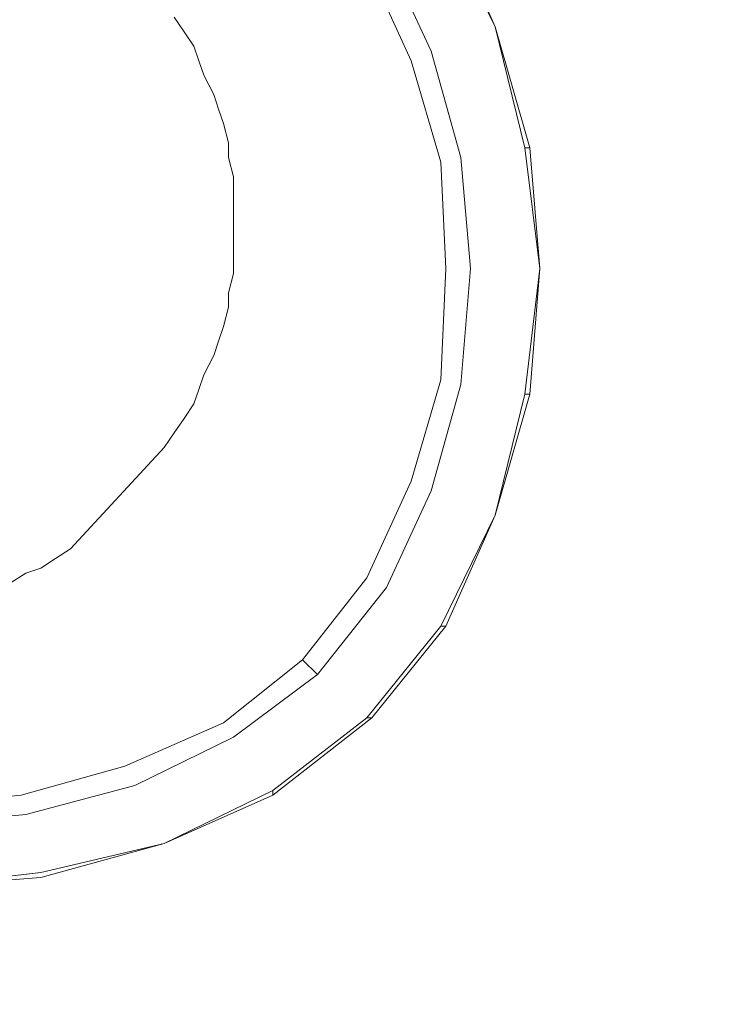
# Model space of a CAD drawing. Extents: x -750 to 750, y -914 to -124.
# Drawn here: x -352 to -315, y -537 to -486 of the extents above; entities that cross this region are included whole.
import ezdxf

# ---------------------------------------------------------------- set-up
doc = ezdxf.new("R2010")
doc.units = 0
doc.header["$LTSCALE"] = 500
doc.header["$MEASUREMENT"] = 0
doc.layers.add('INSPIRO_CERAMIKA', color=7, linetype='Continuous')
doc.layers.add('INSPIRO_CHROM', color=7, linetype='Continuous')

msp = doc.modelspace()

# ---------------------------------------------------------------- linework, layer by layer
at = {"layer": 'INSPIRO_CERAMIKA', "lineweight": 0}
for points, invisible_edges in [([(-732.221, -175.322, -574.788), (732.221, -143.772, -574.788), (-732.221, -758.63, -574.788), (-732.221, -175.322, -574.788)], 15), ([(-732.221, -758.63, -574.788), (732.221, -143.772, -574.788), (-732.221, -790.429, -574.788), (-732.221, -758.63, -574.788)], 15), ([(-732.221, -790.429, -574.788), (732.221, -143.772, -574.788), (-731.967, -801.36, -574.788), (-732.221, -790.429, -574.788)], 15), ([(-731.967, -801.36, -574.788), (732.221, -143.772, -574.788), (-731.714, -801.857, -574.788), (-731.967, -801.36, -574.788)], 15), ([(-731.714, -801.857, -574.788), (732.221, -143.772, -574.788), (-731.206, -802.354, -574.788), (-731.714, -801.857, -574.788)], 15), ([(-731.206, -802.354, -574.788), (732.221, -143.772, -574.788), (-729.428, -802.354, -574.788), (-731.206, -802.354, -574.788)], 15), ([(-729.428, -802.354, -574.788), (732.221, -143.772, -574.788), (-724.856, -802.602, -574.788), (-729.428, -802.354, -574.788)], 15), ([(-724.856, -802.602, -574.788), (732.221, -143.772, -574.788), (-716.729, -802.602, -574.788), (-724.856, -802.602, -574.788)], 15), ([(-716.729, -802.602, -574.788), (732.221, -143.772, -574.788), (-688.029, -802.851, -574.788), (-716.729, -802.602, -574.788)], 15), ([(-688.029, -802.851, -574.788), (732.221, -143.772, -574.788), (-659.076, -803.099, -574.788), (-688.029, -802.851, -574.788)], 15), ([(-659.076, -803.099, -574.788), (732.221, -143.772, -574.788), (-650.694, -803.347, -574.788), (-659.076, -803.099, -574.788)], 15), ([(-650.694, -803.347, -574.788), (732.221, -143.772, -574.788), (-645.615, -803.844, -574.788), (-650.694, -803.347, -574.788)], 15), ([(-645.615, -803.844, -574.788), (732.221, -143.772, -574.788), (-642.313, -804.838, -574.788), (-645.615, -803.844, -574.788)], 15), ([(-642.313, -804.838, -574.788), (732.221, -143.772, -574.788), (-639.519, -806.577, -574.788), (-642.313, -804.838, -574.788)], 15), ([(-639.519, -806.577, -574.788), (732.221, -143.772, -574.788), (-635.201, -809.558, -574.788), (-639.519, -806.577, -574.788)], 15), ([(-635.201, -809.558, -574.788), (732.221, -143.772, -574.788), (-629.36, -813.533, -574.788), (-635.201, -809.558, -574.788)], 15), ([(-629.36, -813.533, -574.788), (732.221, -143.772, -574.788), (-621.741, -818.75, -574.788), (-629.36, -813.533, -574.788)], 15), ([(-621.741, -818.75, -574.788), (732.221, -143.772, -574.788), (-611.835, -825.209, -574.788), (-621.741, -818.75, -574.788)], 15), ([(-611.835, -825.209, -574.788), (732.221, -143.772, -574.788), (-599.39, -832.91, -574.788), (-611.835, -825.209, -574.788)], 15), ([(-599.39, -832.91, -574.788), (732.221, -143.772, -574.788), (-585.168, -841.357, -574.788), (-599.39, -832.91, -574.788)], 15), ([(-585.168, -841.357, -574.788), (732.221, -143.772, -574.788), (-569.421, -850.052, -574.788), (-585.168, -841.357, -574.788)], 15), ([(-569.421, -850.052, -574.788), (732.221, -143.772, -574.788), (-552.404, -858.498, -574.788), (-569.421, -850.052, -574.788)], 15), ([(-552.404, -858.498, -574.788), (732.221, -143.772, -574.788), (-535.134, -865.951, -574.788), (-552.404, -858.498, -574.788)], 15), ([(-535.134, -865.951, -574.788), (732.221, -143.772, -574.788), (-517.101, -872.907, -574.788), (-535.134, -865.951, -574.788)], 15), ([(-517.101, -872.907, -574.788), (732.221, -143.772, -574.788), (-498.815, -879.118, -574.788), (-517.101, -872.907, -574.788)], 15), ([(-498.815, -879.118, -574.788), (732.221, -143.772, -574.788), (-479.766, -884.583, -574.788), (-498.815, -879.118, -574.788)], 15), ([(-479.766, -884.583, -574.788), (732.221, -143.772, -574.788), (-460.718, -889.552, -574.788), (-479.766, -884.583, -574.788)], 15), ([(-460.718, -889.552, -574.788), (732.221, -143.772, -574.788), (-440.908, -893.775, -574.788), (-460.718, -889.552, -574.788)], 15), ([(-440.908, -893.775, -574.788), (732.221, -143.772, -574.788), (-421.097, -897.502, -574.788), (-440.908, -893.775, -574.788)], 15), ([(-421.097, -897.502, -574.788), (732.221, -143.772, -574.788), (-401.033, -900.483, -574.788), (-421.097, -897.502, -574.788)], 15), ([(-401.033, -900.483, -574.788), (732.221, -143.772, -574.788), (-380.715, -902.719, -574.788), (-401.033, -900.483, -574.788)], 15), ([(-380.715, -902.719, -574.788), (732.221, -143.772, -574.788), (-360.396, -904.458, -574.788), (-380.715, -902.719, -574.788)], 15), ([(-360.396, -904.458, -574.788), (732.221, -143.772, -574.788), (-339.824, -905.451, -574.788), (-360.396, -904.458, -574.788)], 15), ([(-339.824, -905.451, -574.788), (732.221, -143.772, -574.788), (-318.998, -905.7, -574.788), (-339.824, -905.451, -574.788)], 15), ([(-318.998, -905.7, -574.788), (732.221, -143.772, -574.788), (-298.425, -905.451, -574.788), (-318.998, -905.7, -574.788)], 15), ([(-296.647, -487.099, -440.537), (-297.155, -484.863, -440.537), (-329.157, -485.112, -440.537), (-328.649, -486.354, -440.537)], 15), ([(-343.126, -486.851, -440.537), (-341.094, -485.857, -440.537), (-341.602, -485.112, -440.537), (-343.634, -486.105, -440.537)], 7), ([(-341.094, -485.857, -440.537), (-340.84, -486.602, -440.537), (-328.649, -486.354, -440.537), (-329.157, -485.112, -440.537)], 15), ([(-340.84, -486.602, -440.537), (-341.094, -485.857, -440.537), (-343.126, -486.851, -440.537), (-342.618, -487.596, -440.537)], 11), ([(-340.84, -486.602, -440.537), (-340.332, -487.596, -440.537), (-328.395, -487.596, -440.537), (-328.649, -486.354, -440.537)], 15), ([(-296.647, -487.099, -440.537), (-328.649, -486.354, -440.537), (-328.395, -487.596, -440.537), (-296.139, -489.087, -440.537)], 15), ([(-340.332, -487.596, -440.537), (-340.84, -486.602, -440.537), (-342.618, -487.596, -440.537), (-342.364, -488.341, -440.537)], 11), ([(-342.11, -489.087, -440.537), (-339.824, -488.341, -440.537), (-340.332, -487.596, -440.537), (-342.364, -488.341, -440.537)], 7), ([(-339.824, -488.341, -440.537), (-327.887, -488.59, -440.537), (-328.395, -487.596, -440.537), (-340.332, -487.596, -440.537)], 15), ([(-296.139, -489.087, -440.537), (-328.395, -487.596, -440.537), (-327.887, -488.59, -440.537), (-295.886, -491.074, -440.537)], 15), ([(-341.602, -490.08, -440.537), (-339.57, -489.335, -440.537), (-339.824, -488.341, -440.537), (-342.11, -489.087, -440.537)], 7), ([(-339.57, -489.335, -440.537), (-327.633, -489.832, -440.537), (-327.887, -488.59, -440.537), (-339.824, -488.341, -440.537)], 15), ([(-295.886, -491.074, -440.537), (-327.887, -488.59, -440.537), (-327.633, -489.832, -440.537), (-295.632, -492.813, -440.537)], 15), ([(-339.316, -490.329, -440.537), (-339.57, -489.335, -440.537), (-341.602, -490.08, -440.537), (-341.348, -490.826, -440.537)], 11), ([(-327.125, -491.074, -440.537), (-327.633, -489.832, -440.537), (-339.57, -489.335, -440.537), (-339.316, -490.329, -440.537)], 15), ([(-295.378, -494.552, -440.537), (-295.632, -492.813, -440.537), (-327.633, -489.832, -440.537), (-327.125, -491.074, -440.537)], 15), ([(-339.062, -491.074, -440.537), (-339.316, -490.329, -440.537), (-341.348, -490.826, -440.537), (-341.094, -491.571, -440.537)], 11), ([(-326.871, -492.068, -440.537), (-327.125, -491.074, -440.537), (-339.316, -490.329, -440.537), (-339.062, -491.074, -440.537)], 15), ([(-340.84, -492.565, -440.537), (-338.808, -492.068, -440.537), (-339.062, -491.074, -440.537), (-341.094, -491.571, -440.537)], 7), ([(-338.808, -492.068, -440.537), (-326.871, -493.31, -440.537), (-326.871, -492.068, -440.537), (-339.062, -491.074, -440.537)], 15), ([(-295.378, -494.552, -440.537), (-327.125, -491.074, -440.537), (-326.871, -492.068, -440.537), (-295.124, -496.043, -440.537)], 15), ([(-340.84, -493.31, -440.537), (-338.554, -493.061, -440.537), (-338.808, -492.068, -440.537), (-340.84, -492.565, -440.537)], 7), ([(-338.554, -493.061, -440.537), (-326.617, -494.304, -440.537), (-326.871, -493.31, -440.537), (-338.808, -492.068, -440.537)], 15), ([(-326.871, -492.068, -440.537), (-326.871, -493.31, -440.537), (-294.87, -497.533, -440.537), (-295.124, -496.043, -440.537)], 15), ([(-338.554, -494.055, -440.537), (-338.554, -493.061, -440.537), (-340.84, -493.31, -440.537), (-340.586, -494.304, -440.537)], 11), ([(-326.363, -495.297, -440.537), (-326.617, -494.304, -440.537), (-338.554, -493.061, -440.537), (-338.554, -494.055, -440.537)], 15), ([(-326.871, -493.31, -440.537), (-326.617, -494.304, -440.537), (-294.87, -498.775, -440.537), (-294.87, -497.533, -440.537)], 15), ([(-338.3, -494.8, -440.537), (-338.554, -494.055, -440.537), (-340.586, -494.304, -440.537), (-340.586, -495.049, -440.537)], 11), ([(-326.363, -496.539, -440.537), (-326.363, -495.297, -440.537), (-338.554, -494.055, -440.537), (-338.3, -494.8, -440.537)], 15), ([(-294.87, -498.775, -440.537), (-326.617, -494.304, -440.537), (-326.363, -495.297, -440.537), (-294.616, -500.266, -440.537)], 15), ([(-340.586, -496.043, -440.537), (-338.3, -495.794, -440.537), (-338.3, -494.8, -440.537), (-340.586, -495.049, -440.537)], 7), ([(-338.3, -495.794, -440.537), (-326.363, -497.533, -440.537), (-326.363, -496.539, -440.537), (-338.3, -494.8, -440.537)], 15), ([(-294.616, -500.266, -440.537), (-326.363, -495.297, -440.537), (-326.363, -496.539, -440.537), (-294.616, -501.756, -440.537)], 15), ([(-340.586, -496.788, -440.537), (-338.3, -496.788, -440.537), (-338.3, -495.794, -440.537), (-340.586, -496.043, -440.537)], 7), ([(-338.3, -496.788, -440.537), (-326.363, -498.775, -440.537), (-326.363, -497.533, -440.537), (-338.3, -495.794, -440.537)], 15), ([(-326.363, -496.539, -440.537), (-326.363, -497.533, -440.537), (-294.616, -502.998, -440.537), (-294.616, -501.756, -440.537)], 15), ([(-338.3, -497.782, -440.537), (-338.3, -496.788, -440.537), (-340.586, -496.788, -440.537), (-340.586, -497.782, -440.537)], 11), ([(-338.3, -496.788, -440.537), (-338.3, -497.782, -440.537), (-326.363, -499.769, -440.537), (-326.363, -498.775, -440.537)], 15), ([(-326.363, -497.533, -440.537), (-326.363, -498.775, -440.537), (-294.87, -504.241, -440.537), (-294.616, -502.998, -440.537)], 15), ([(-338.3, -498.775, -440.537), (-338.3, -497.782, -440.537), (-340.586, -497.782, -440.537), (-340.586, -498.527, -440.537)], 11), ([(-338.3, -497.782, -440.537), (-338.3, -498.775, -440.537), (-326.363, -500.763, -440.537), (-326.363, -499.769, -440.537)], 15), ([(-340.586, -499.272, -440.537), (-338.554, -499.521, -440.537), (-338.3, -498.775, -440.537), (-340.586, -498.527, -440.537)], 7), ([(-338.554, -499.521, -440.537), (-326.617, -502.005, -440.537), (-326.363, -500.763, -440.537), (-338.3, -498.775, -440.537)], 15), ([(-294.87, -504.241, -440.537), (-326.363, -498.775, -440.537), (-326.363, -499.769, -440.537), (-294.87, -505.731, -440.537)], 15), ([(-340.84, -500.266, -440.537), (-338.554, -500.514, -440.537), (-338.554, -499.521, -440.537), (-340.586, -499.272, -440.537)], 7), ([(-326.617, -502.005, -440.537), (-338.554, -499.521, -440.537), (-338.554, -500.514, -440.537), (-326.871, -502.998, -440.537)], 15), ([(-294.87, -505.731, -440.537), (-326.363, -499.769, -440.537), (-326.363, -500.763, -440.537), (-295.124, -506.973, -440.537)], 15), ([(-338.808, -501.508, -440.537), (-338.554, -500.514, -440.537), (-340.84, -500.266, -440.537), (-340.84, -501.011, -440.537)], 11), ([(-327.125, -503.992, -440.537), (-326.871, -502.998, -440.537), (-338.554, -500.514, -440.537), (-338.808, -501.508, -440.537)], 15), ([(-339.062, -502.502, -440.537), (-338.808, -501.508, -440.537), (-340.84, -501.011, -440.537), (-341.094, -502.005, -440.537)], 11), ([(-326.363, -500.763, -440.537), (-326.617, -502.005, -440.537), (-295.378, -508.215, -440.537), (-295.124, -506.973, -440.537)], 15), ([(-327.379, -504.986, -440.537), (-327.125, -503.992, -440.537), (-338.808, -501.508, -440.537), (-339.062, -502.502, -440.537)], 15), ([(-341.348, -502.75, -440.537), (-339.316, -503.247, -440.537), (-339.062, -502.502, -440.537), (-341.094, -502.005, -440.537)], 7), ([(-326.617, -502.005, -440.537), (-326.871, -502.998, -440.537), (-295.886, -509.458, -440.537), (-295.378, -508.215, -440.537)], 15), ([(-339.316, -503.247, -440.537), (-327.633, -505.98, -440.537), (-327.379, -504.986, -440.537), (-339.062, -502.502, -440.537)], 15), ([(-341.602, -503.495, -440.537), (-339.57, -504.241, -440.537), (-339.316, -503.247, -440.537), (-341.348, -502.75, -440.537)], 7), ([(-295.886, -509.458, -440.537), (-326.871, -502.998, -440.537), (-327.125, -503.992, -440.537), (-296.139, -510.7, -440.537)], 15), ([(-339.824, -505.234, -440.537), (-339.57, -504.241, -440.537), (-341.602, -503.495, -440.537), (-342.11, -504.489, -440.537)], 11), ([(-339.57, -504.241, -440.537), (-328.141, -506.973, -440.537), (-327.633, -505.98, -440.537), (-339.316, -503.247, -440.537)], 15), ([(-296.139, -510.7, -440.537), (-327.125, -503.992, -440.537), (-327.379, -504.986, -440.537), (-296.647, -511.693, -440.537)], 15), ([(-340.332, -505.98, -440.537), (-339.824, -505.234, -440.537), (-342.11, -504.489, -440.537), (-342.364, -505.234, -440.537)], 11), ([(-328.649, -507.967, -440.537), (-328.141, -506.973, -440.537), (-339.57, -504.241, -440.537), (-339.824, -505.234, -440.537)], 15), ([(-327.379, -504.986, -440.537), (-327.633, -505.98, -440.537), (-297.155, -512.936, -440.537), (-296.647, -511.693, -440.537)], 15), ([(-342.618, -505.98, -440.537), (-340.84, -506.973, -440.537), (-340.332, -505.98, -440.537), (-342.364, -505.234, -440.537)], 7), ([(-329.157, -508.961, -440.537), (-328.649, -507.967, -440.537), (-339.824, -505.234, -440.537), (-340.332, -505.98, -440.537)], 15), ([(-343.126, -506.725, -440.537), (-341.094, -507.719, -440.537), (-340.84, -506.973, -440.537), (-342.618, -505.98, -440.537)], 7), ([(-329.157, -508.961, -440.537), (-340.332, -505.98, -440.537), (-340.84, -506.973, -440.537), (-329.665, -509.954, -440.537)], 15), ([(-327.633, -505.98, -440.537), (-328.141, -506.973, -440.537), (-297.663, -513.929, -440.537), (-297.155, -512.936, -440.537)], 15), ([(-341.602, -508.464, -440.537), (-341.094, -507.719, -440.537), (-343.126, -506.725, -440.537), (-343.634, -507.47, -440.537)], 11), ([(-329.665, -509.954, -440.537), (-340.84, -506.973, -440.537), (-341.094, -507.719, -440.537), (-330.173, -510.948, -440.537)], 15), ([(-297.663, -513.929, -440.537), (-328.141, -506.973, -440.537), (-328.649, -507.967, -440.537), (-298.425, -515.171, -440.537)], 15), ([(-342.364, -509.458, -440.537), (-341.602, -508.464, -440.537), (-343.634, -507.47, -440.537), (-344.142, -508.215, -440.537)], 11), ([(-331.189, -511.693, -440.537), (-330.173, -510.948, -440.537), (-341.094, -507.719, -440.537), (-341.602, -508.464, -440.537)], 15), ([(-298.425, -515.171, -440.537), (-328.649, -507.967, -440.537), (-329.157, -508.961, -440.537), (-299.187, -516.165, -440.537)], 15), ([(-344.142, -508.215, -440.537), (-348.967, -513.432, -440.537), (-347.697, -514.923, -440.537), (-342.364, -509.458, -440.537)], 14), ([(-342.364, -509.458, -440.537), (-332.204, -512.687, -440.537), (-331.189, -511.693, -440.537), (-341.602, -508.464, -440.537)], 15), ([(-329.157, -508.961, -440.537), (-329.665, -509.954, -440.537), (-300.203, -517.159, -440.537), (-299.187, -516.165, -440.537)], 15), ([(-342.364, -518.649, -440.537), (-332.204, -512.687, -440.537), (-342.364, -509.458, -440.537), (-347.697, -514.923, -440.537)], 15), ([(-329.665, -509.954, -440.537), (-330.173, -510.948, -440.537), (-301.219, -518.153, -440.537), (-300.203, -517.159, -440.537)], 15), ([(-301.219, -518.153, -440.537), (-330.173, -510.948, -440.537), (-331.189, -511.693, -440.537), (-302.997, -519.146, -440.537)], 15), ([(-302.997, -519.146, -440.537), (-331.189, -511.693, -440.537), (-332.204, -512.687, -440.537), (-305.791, -519.892, -440.537)], 15), ([(-332.204, -512.687, -440.537), (-342.364, -518.649, -440.537), (-328.903, -526.102, -440.537), (-305.791, -519.892, -440.537)], 15), ([(-349.729, -513.929, -440.537), (-348.459, -515.42, -440.537), (-347.697, -514.923, -440.537), (-348.967, -513.432, -440.537)], 7), ([(-350.491, -514.426, -440.537), (-349.221, -516.165, -440.537), (-348.459, -515.42, -440.537), (-349.729, -513.929, -440.537)], 7), ([(-350.999, -516.91, -440.537), (-350.237, -516.662, -440.537), (-351.253, -514.675, -440.537), (-352.015, -515.171, -440.537)], 11), ([(-350.237, -516.662, -440.537), (-349.221, -516.165, -440.537), (-350.491, -514.426, -440.537), (-351.253, -514.675, -440.537)], 11), ([(-353.031, -515.668, -440.537), (-352.015, -517.407, -440.537), (-350.999, -516.91, -440.537), (-352.015, -515.171, -440.537)], 7), ([(-348.459, -515.42, -440.537), (-343.38, -519.146, -440.537), (-342.364, -518.649, -440.537), (-347.697, -514.923, -440.537)], 15), ([(-348.459, -515.42, -440.537), (-349.221, -516.165, -440.537), (-344.65, -519.643, -440.537), (-343.38, -519.146, -440.537)], 15), ([(-345.665, -520.388, -440.537), (-344.65, -519.643, -440.537), (-349.221, -516.165, -440.537), (-350.237, -516.662, -440.537)], 15), ([(-346.935, -520.885, -440.537), (-345.665, -520.388, -440.537), (-350.237, -516.662, -440.537), (-350.999, -516.91, -440.537)], 15), ([(-352.015, -517.407, -440.537), (-347.951, -521.382, -440.537), (-346.935, -520.885, -440.537), (-350.999, -516.91, -440.537)], 15), ([(-347.951, -521.382, -440.537), (-352.015, -517.407, -440.537), (-352.777, -517.904, -440.537), (-348.967, -521.879, -440.537)], 15), ([(-351.253, -522.624, -440.537), (-350.237, -522.376, -440.537), (-353.793, -518.153, -440.537), (-354.809, -518.649, -440.537)], 15), ([(-350.237, -522.376, -440.537), (-348.967, -521.879, -440.537), (-352.777, -517.904, -440.537), (-353.793, -518.153, -440.537)], 15), ([(-355.825, -518.898, -440.537), (-352.523, -523.121, -440.537), (-351.253, -522.624, -440.537), (-354.809, -518.649, -440.537)], 15), ([(-342.364, -518.649, -440.537), (-343.38, -519.146, -440.537), (-330.681, -526.599, -440.537), (-328.903, -526.102, -440.537)], 15), ([(-343.38, -519.146, -440.537), (-344.65, -519.643, -440.537), (-332.458, -527.344, -440.537), (-330.681, -526.599, -440.537)], 15), ([(-332.458, -527.344, -440.537), (-344.65, -519.643, -440.537), (-345.665, -520.388, -440.537), (-334.49, -527.841, -440.537)], 15), ([(-305.791, -519.892, -440.537), (-328.903, -526.102, -440.537), (-303.759, -539.517, -440.537), (-254.487, -533.555, -440.537)], 15), ([(-346.935, -520.885, -440.537), (-336.268, -528.587, -440.537), (-334.49, -527.841, -440.537), (-345.665, -520.388, -440.537)], 15), ([(-346.935, -520.885, -440.537), (-347.951, -521.382, -440.537), (-337.792, -529.332, -440.537), (-336.268, -528.587, -440.537)], 15), ([(-347.951, -521.382, -440.537), (-348.967, -521.879, -440.537), (-339.316, -530.077, -440.537), (-337.792, -529.332, -440.537)], 15), ([(-340.84, -530.822, -440.537), (-339.316, -530.077, -440.537), (-348.967, -521.879, -440.537), (-350.237, -522.376, -440.537)], 15), ([(-342.364, -531.319, -440.537), (-351.253, -522.624, -440.537), (-352.523, -523.121, -440.537), (-343.888, -532.065, -440.537)], 15), ([(-350.237, -522.376, -440.537), (-351.253, -522.624, -440.537), (-342.364, -531.319, -440.537), (-340.84, -530.822, -440.537)], 15), ([(-345.411, -532.561, -440.537), (-353.539, -523.37, -440.537), (-354.809, -523.866, -440.537), (-346.935, -533.058, -440.537)], 15), ([(-352.523, -523.121, -440.537), (-353.539, -523.37, -440.537), (-345.411, -532.561, -440.537), (-343.888, -532.065, -440.537)], 15), ([(-357.094, -524.363, -440.537), (-349.983, -534.052, -440.537), (-346.935, -533.058, -440.537), (-354.809, -523.866, -440.537)], 15), ([(-357.094, -524.363, -440.537), (-358.364, -524.363, -440.537), (-351.761, -534.3, -440.537), (-349.983, -534.052, -440.537)], 15), ([(-328.903, -526.102, -440.537), (-330.681, -526.599, -440.537), (-306.553, -540.014, -440.537), (-303.759, -539.517, -440.537)], 15), ([(-330.681, -526.599, -440.537), (-332.458, -527.344, -440.537), (-309.854, -540.76, -440.537), (-306.553, -540.014, -440.537)], 15), ([(-309.854, -540.76, -440.537), (-332.458, -527.344, -440.537), (-334.49, -527.841, -440.537), (-312.902, -541.256, -440.537)], 15), ([(-312.902, -541.256, -440.537), (-334.49, -527.841, -440.537), (-336.268, -528.587, -440.537), (-315.95, -542.25, -440.537)], 15), ([(-336.268, -528.587, -440.537), (-337.792, -529.332, -440.537), (-318.49, -543.244, -440.537), (-315.95, -542.25, -440.537)], 15), ([(-337.792, -529.332, -440.537), (-339.316, -530.077, -440.537), (-320.775, -544.486, -440.537), (-318.49, -543.244, -440.537)], 15), ([(-322.807, -545.48, -440.537), (-320.775, -544.486, -440.537), (-339.316, -530.077, -440.537), (-340.84, -530.822, -440.537)], 15), ([(-340.84, -530.822, -440.537), (-342.364, -531.319, -440.537), (-325.093, -546.722, -440.537), (-322.807, -545.48, -440.537)], 15), ([(-342.364, -531.319, -440.537), (-343.888, -532.065, -440.537), (-327.125, -547.964, -440.537), (-325.093, -546.722, -440.537)], 15), ([(-327.125, -547.964, -440.537), (-343.888, -532.065, -440.537), (-345.411, -532.561, -440.537), (-329.411, -548.958, -440.537)], 15), ([(-331.697, -549.951, -440.537), (-329.411, -548.958, -440.537), (-345.411, -532.561, -440.537), (-346.935, -533.058, -440.537)], 15), ([(-346.935, -533.058, -440.537), (-349.983, -534.052, -440.537), (-336.268, -551.442, -440.537), (-331.697, -549.951, -440.537)], 15), ([(-351.761, -534.3, -440.537), (-355.063, -534.797, -440.537), (-343.634, -553.181, -440.537), (-338.808, -552.187, -440.537)], 15), ([(-349.983, -534.052, -440.537), (-351.761, -534.3, -440.537), (-338.808, -552.187, -440.537), (-336.268, -551.442, -440.537)], 15), ([(-355.063, -534.797, -440.537), (-356.84, -535.046, -440.537), (-346.173, -553.678, -440.537), (-343.634, -553.181, -440.537)], 15), ([(-361.92, -535.046, -440.537), (-353.793, -554.175, -440.537), (-351.253, -554.175, -440.537), (-360.142, -535.046, -440.537)], 15), ([(-346.173, -553.678, -440.537), (-356.84, -535.046, -440.537), (-360.142, -535.046, -440.537), (-351.253, -554.175, -440.537)], 15)]:
    msp.add_3dface(points, dxfattribs=dict(at, invisible_edges=invisible_edges))
at = {"layer": 'INSPIRO_CHROM', "lineweight": 0}
for points, invisible_edges in [([(-332.712, -482.876, -439.006), (-329.919, -480.888, -438.751), (-327.125, -486.602, -438.751), (-330.427, -487.844, -439.006)], 5), ([(-330.935, -481.634, -436.709), (-328.141, -487.099, -436.709), (-327.125, -486.602, -437.475), (-329.919, -480.888, -437.475)], 11), ([(-329.919, -480.888, -437.475), (-327.125, -486.602, -437.475), (-326.871, -486.602, -437.73), (-329.665, -480.888, -437.73)], 7), ([(-326.871, -486.602, -438.24), (-327.125, -486.602, -438.751), (-329.665, -480.888, -438.751), (-329.665, -480.888, -438.24)], 13), ([(-329.665, -480.888, -437.73), (-326.871, -486.602, -437.73), (-326.871, -486.602, -438.24), (-329.665, -480.888, -438.24)], 15), ([(-331.951, -482.379, -436.198), (-329.411, -487.596, -436.198), (-328.141, -487.099, -436.709), (-330.935, -481.634, -436.709)], 15), ([(-357.094, -482.379, -435.178), (-357.094, -487.596, -434.922), (-351.253, -487.844, -434.922), (-351.507, -482.627, -435.178)], 15), ([(-333.728, -488.59, -435.688), (-329.411, -487.596, -436.198), (-331.951, -482.379, -436.198), (-335.506, -484.118, -435.688)], 15), ([(-351.507, -482.627, -435.178), (-351.253, -487.844, -434.922), (-345.919, -488.093, -434.922), (-346.427, -483.373, -435.178)], 15), ([(-333.728, -483.373, -440.793), (-332.712, -482.876, -439.006), (-330.427, -487.844, -439.006), (-331.443, -488.341, -440.793)], 7), ([(-341.856, -484.118, -435.178), (-346.427, -483.373, -435.178), (-345.919, -488.093, -434.922), (-341.094, -488.59, -435.178)], 15), ([(-341.856, -484.118, -435.178), (-341.094, -488.59, -435.178), (-336.776, -488.838, -435.433), (-338.3, -484.615, -435.433)], 15), ([(-336.776, -488.838, -435.433), (-333.728, -488.59, -435.688), (-335.506, -484.118, -435.688), (-338.3, -484.615, -435.433)], 15), ([(-327.125, -486.602, -438.751), (-325.601, -492.813, -438.751), (-328.903, -493.31, -439.006), (-330.427, -487.844, -439.006)], 14), ([(-328.141, -487.099, -436.709), (-326.617, -493.061, -436.709), (-325.601, -492.813, -437.475), (-327.125, -486.602, -437.475)], 11), ([(-325.347, -492.565, -438.24), (-325.347, -492.813, -438.751), (-327.125, -486.602, -438.751), (-326.871, -486.602, -438.24)], 13), ([(-326.871, -486.602, -437.73), (-327.125, -486.602, -437.475), (-325.601, -492.813, -437.475), (-325.347, -492.565, -437.73)], 15), ([(-326.871, -486.602, -437.73), (-325.347, -492.565, -437.73), (-325.347, -492.565, -438.24), (-326.871, -486.602, -438.24)], 15), ([(-327.887, -493.31, -436.198), (-326.617, -493.061, -436.709), (-328.141, -487.099, -436.709), (-329.411, -487.596, -436.198)], 15), ([(-351.253, -487.844, -434.922), (-357.094, -487.596, -434.922), (-357.094, -493.31, -434.922), (-350.999, -493.31, -434.922)], 15), ([(-345.919, -488.093, -434.922), (-351.253, -487.844, -434.922), (-350.999, -493.31, -434.922), (-345.411, -493.558, -434.922)], 15), ([(-332.458, -493.807, -435.688), (-327.887, -493.31, -436.198), (-329.411, -487.596, -436.198), (-333.728, -488.59, -435.688)], 15), ([(-330.427, -487.844, -439.006), (-328.903, -493.31, -439.006), (-329.919, -493.558, -440.793), (-331.443, -488.341, -440.793)], 10), ([(-345.919, -488.093, -434.922), (-345.411, -493.558, -434.922), (-340.332, -493.807, -435.178), (-341.094, -488.59, -435.178)], 15), ([(-341.094, -488.59, -435.178), (-340.332, -493.807, -435.178), (-336.014, -493.807, -435.178), (-336.776, -488.838, -435.433)], 15), ([(-336.776, -488.838, -435.433), (-336.014, -493.807, -435.178), (-332.458, -493.807, -435.688), (-333.728, -488.59, -435.688)], 15), ([(-328.903, -493.31, -439.006), (-325.601, -492.813, -438.751), (-325.093, -499.024, -438.751), (-328.395, -499.024, -439.006)], 7), ([(-325.601, -492.813, -437.475), (-326.617, -493.061, -436.709), (-326.109, -499.024, -436.709), (-324.839, -499.024, -437.475)], 7), ([(-325.347, -492.565, -437.73), (-325.601, -492.813, -437.475), (-324.839, -499.024, -437.475), (-325.347, -492.565, -437.73)], 15), ([(-325.347, -492.813, -438.751), (-324.839, -499.024, -438.751), (-325.093, -499.024, -438.751), (-325.601, -492.813, -438.751)], 7), ([(-324.839, -499.024, -437.73), (-325.347, -492.565, -437.73), (-324.839, -499.024, -437.475), (-324.839, -499.024, -437.73)], 15), ([(-325.347, -492.565, -437.73), (-324.839, -499.024, -437.73), (-324.839, -499.024, -438.24), (-325.347, -492.565, -438.24)], 15), ([(-324.839, -499.024, -438.24), (-324.839, -499.024, -438.751), (-325.347, -492.813, -438.751), (-325.347, -492.565, -438.24)], 13), ([(-357.094, -493.31, -434.922), (-357.094, -499.024, -434.667), (-350.999, -499.024, -434.922), (-350.999, -493.31, -434.922)], 15), ([(-350.999, -493.31, -434.922), (-350.999, -499.024, -434.922), (-345.157, -499.024, -434.922), (-345.411, -493.558, -434.922)], 15), ([(-332.458, -493.807, -435.688), (-331.951, -499.024, -435.688), (-327.379, -499.024, -436.198), (-327.887, -493.31, -436.198)], 15), ([(-329.919, -493.558, -440.793), (-328.903, -493.31, -439.006), (-328.395, -499.024, -439.006), (-329.665, -499.024, -440.793)], 7), ([(-327.379, -499.024, -436.198), (-326.109, -499.024, -436.709), (-326.617, -493.061, -436.709), (-327.887, -493.31, -436.198)], 15), ([(-345.411, -493.558, -434.922), (-345.157, -499.024, -434.922), (-340.078, -499.024, -435.178), (-340.332, -493.807, -435.178)], 15), ([(-336.014, -493.807, -435.178), (-340.332, -493.807, -435.178), (-340.078, -499.024, -435.178), (-335.506, -499.024, -435.178)], 15), ([(-336.014, -493.807, -435.178), (-335.506, -499.024, -435.178), (-331.951, -499.024, -435.688), (-332.458, -493.807, -435.688)], 15), ([(-350.999, -499.024, -434.922), (-357.094, -499.024, -434.667), (-357.094, -504.986, -434.922), (-350.999, -504.986, -434.922)], 15), ([(-345.157, -499.024, -434.922), (-350.999, -499.024, -434.922), (-350.999, -504.986, -434.922), (-345.411, -504.737, -434.922)], 15), ([(-340.078, -499.024, -435.178), (-345.157, -499.024, -434.922), (-345.411, -504.737, -434.922), (-340.332, -504.489, -435.178)], 15), ([(-335.506, -499.024, -435.178), (-340.078, -499.024, -435.178), (-340.332, -504.489, -435.178), (-336.014, -504.489, -435.178)], 15), ([(-332.458, -504.489, -435.688), (-331.951, -499.024, -435.688), (-335.506, -499.024, -435.178), (-336.014, -504.489, -435.178)], 15), ([(-332.458, -504.489, -435.688), (-327.887, -504.986, -436.198), (-327.379, -499.024, -436.198), (-331.951, -499.024, -435.688)], 15), ([(-329.919, -504.737, -440.793), (-329.665, -499.024, -440.793), (-328.395, -499.024, -439.006), (-328.903, -504.986, -439.006)], 10), ([(-328.903, -504.986, -439.006), (-328.395, -499.024, -439.006), (-325.093, -499.024, -438.751), (-325.601, -505.483, -438.751)], 15), ([(-326.617, -505.234, -436.709), (-326.109, -499.024, -436.709), (-327.379, -499.024, -436.198), (-327.887, -504.986, -436.198)], 15), ([(-325.601, -505.483, -437.475), (-324.839, -499.024, -437.475), (-326.109, -499.024, -436.709), (-326.617, -505.234, -436.709)], 14), ([(-325.093, -499.024, -438.751), (-324.839, -499.024, -438.751), (-325.347, -505.483, -438.751), (-325.601, -505.483, -438.751)], 9), ([(-325.601, -505.483, -437.475), (-325.347, -505.483, -437.73), (-324.839, -499.024, -437.475), (-325.601, -505.483, -437.475)], 15), ([(-325.347, -505.483, -437.73), (-324.839, -499.024, -437.73), (-324.839, -499.024, -437.475), (-325.347, -505.483, -437.73)], 15), ([(-325.347, -505.483, -438.24), (-325.347, -505.483, -438.751), (-324.839, -499.024, -438.751), (-324.839, -499.024, -438.24)], 15), ([(-325.347, -505.483, -438.24), (-324.839, -499.024, -438.24), (-324.839, -499.024, -437.73), (-325.347, -505.483, -437.73)], 15), ([(-340.332, -504.489, -435.178), (-345.411, -504.737, -434.922), (-345.919, -510.203, -434.922), (-341.094, -509.706, -435.178)], 15), ([(-336.014, -504.489, -435.178), (-340.332, -504.489, -435.178), (-341.094, -509.706, -435.178), (-336.776, -509.458, -435.433)], 15), ([(-336.776, -509.458, -435.433), (-333.728, -509.706, -435.688), (-332.458, -504.489, -435.688), (-336.014, -504.489, -435.178)], 15), ([(-329.411, -510.7, -436.198), (-327.887, -504.986, -436.198), (-332.458, -504.489, -435.688), (-333.728, -509.706, -435.688)], 15), ([(-350.999, -504.986, -434.922), (-357.094, -504.986, -434.922), (-357.094, -510.7, -434.922), (-351.253, -510.451, -434.922)], 15), ([(-345.919, -510.203, -434.922), (-345.411, -504.737, -434.922), (-350.999, -504.986, -434.922), (-351.253, -510.451, -434.922)], 15), ([(-329.919, -504.737, -440.793), (-328.903, -504.986, -439.006), (-330.427, -510.451, -439.006), (-331.443, -509.954, -440.793)], 5), ([(-328.903, -504.986, -439.006), (-325.601, -505.483, -438.751), (-327.125, -511.693, -438.751), (-330.427, -510.451, -439.006)], 13), ([(-328.141, -511.197, -436.709), (-326.617, -505.234, -436.709), (-327.887, -504.986, -436.198), (-329.411, -510.7, -436.198)], 15), ([(-325.601, -505.483, -437.475), (-326.617, -505.234, -436.709), (-328.141, -511.197, -436.709), (-327.125, -511.693, -437.475)], 7), ([(-326.871, -511.693, -438.24), (-327.125, -511.693, -438.751), (-325.347, -505.483, -438.751), (-325.347, -505.483, -438.24)], 13), ([(-326.871, -511.693, -437.73), (-325.347, -505.483, -437.73), (-325.601, -505.483, -437.475), (-327.125, -511.693, -437.475)], 15), ([(-325.347, -505.483, -438.24), (-325.347, -505.483, -437.73), (-326.871, -511.693, -437.73), (-326.871, -511.693, -438.24)], 15), ([(-341.856, -514.178, -435.178), (-341.094, -509.706, -435.178), (-345.919, -510.203, -434.922), (-346.427, -514.923, -435.178)], 15), ([(-336.776, -509.458, -435.433), (-341.094, -509.706, -435.178), (-341.856, -514.178, -435.178), (-338.3, -513.681, -435.433)], 15), ([(-335.506, -514.178, -435.688), (-333.728, -509.706, -435.688), (-336.776, -509.458, -435.433), (-338.3, -513.681, -435.433)], 15), ([(-331.951, -515.917, -436.198), (-329.411, -510.7, -436.198), (-333.728, -509.706, -435.688), (-335.506, -514.178, -435.688)], 15), ([(-345.919, -510.203, -434.922), (-351.253, -510.451, -434.922), (-351.507, -515.668, -435.178), (-346.427, -514.923, -435.178)], 15), ([(-333.728, -514.923, -440.793), (-331.443, -509.954, -440.793), (-330.427, -510.451, -439.006), (-332.712, -515.42, -439.006)], 10), ([(-351.253, -510.451, -434.922), (-357.094, -510.7, -434.922), (-357.094, -515.917, -435.178), (-351.507, -515.668, -435.178)], 15), ([(-332.712, -515.42, -439.006), (-330.427, -510.451, -439.006), (-327.125, -511.693, -438.751), (-329.919, -517.407, -438.751)], 11), ([(-331.951, -515.917, -436.198), (-330.935, -516.662, -436.709), (-328.141, -511.197, -436.709), (-329.411, -510.7, -436.198)], 15), ([(-327.125, -511.693, -437.475), (-328.141, -511.197, -436.709), (-330.935, -516.662, -436.709), (-329.919, -517.407, -437.475)], 7), ([(-326.871, -511.693, -437.73), (-327.125, -511.693, -437.475), (-329.919, -517.407, -437.475), (-329.665, -517.407, -437.73)], 15), ([(-326.871, -511.693, -438.24), (-326.871, -511.693, -437.73), (-329.665, -517.407, -437.73), (-329.665, -517.407, -438.24)], 15), ([(-329.665, -517.407, -438.751), (-327.125, -511.693, -438.751), (-326.871, -511.693, -438.24), (-329.665, -517.407, -438.24)], 14), ([(-339.57, -516.414, -435.433), (-338.3, -513.681, -435.433), (-341.856, -514.178, -435.178), (-339.57, -516.414, -435.433)], 15), ([(-338.046, -517.656, -435.688), (-335.506, -514.178, -435.688), (-338.3, -513.681, -435.433), (-339.57, -516.414, -435.433)], 15), ([(-341.856, -514.178, -435.178), (-346.427, -514.923, -435.178), (-346.681, -518.898, -435.433), (-342.364, -517.656, -435.433)], 15), ([(-342.364, -517.656, -435.433), (-339.57, -516.414, -435.433), (-341.856, -514.178, -435.178), (-342.364, -517.656, -435.433)], 15), ([(-335.506, -520.388, -436.198), (-331.951, -515.917, -436.198), (-335.506, -514.178, -435.688), (-338.046, -517.656, -435.688)], 15), ([(-346.427, -514.923, -435.178), (-351.507, -515.668, -435.178), (-351.507, -519.892, -435.178), (-346.681, -518.898, -435.433)], 15), ([(-333.728, -514.923, -440.793), (-332.712, -515.42, -439.006), (-336.268, -519.892, -439.006), (-337.03, -519.146, -440.793)], 3), ([(-351.507, -515.668, -435.178), (-357.094, -515.917, -435.178), (-357.094, -520.388, -435.178), (-351.507, -519.892, -435.178)], 15), ([(-336.268, -519.892, -439.006), (-332.712, -515.42, -439.006), (-329.919, -517.407, -438.751), (-333.728, -522.127, -438.751)], 14), ([(-334.49, -521.382, -436.709), (-330.935, -516.662, -436.709), (-331.951, -515.917, -436.198), (-335.506, -520.388, -436.198)], 15), ([(-342.364, -517.656, -435.433), (-341.856, -520.388, -435.688), (-338.046, -517.656, -435.688), (-339.57, -516.414, -435.433)], 15), ([(-333.728, -522.127, -437.475), (-329.919, -517.407, -437.475), (-330.935, -516.662, -436.709), (-334.49, -521.382, -436.709)], 14), ([(-346.681, -518.898, -435.433), (-346.427, -522.127, -435.688), (-341.856, -520.388, -435.688), (-342.364, -517.656, -435.433)], 15), ([(-341.856, -520.388, -435.688), (-340.078, -523.866, -436.198), (-335.506, -520.388, -436.198), (-338.046, -517.656, -435.688)], 15), ([(-333.728, -522.127, -438.751), (-329.919, -517.407, -438.751), (-329.665, -517.407, -438.751), (-333.474, -522.127, -438.751)], 9), ([(-329.665, -517.407, -437.73), (-329.919, -517.407, -437.475), (-333.728, -522.127, -437.475), (-333.474, -522.127, -437.73)], 11), ([(-333.474, -522.127, -438.24), (-329.665, -517.407, -438.24), (-329.665, -517.407, -437.73), (-333.474, -522.127, -437.73)], 7), ([(-333.474, -522.127, -438.751), (-329.665, -517.407, -438.751), (-329.665, -517.407, -438.24), (-333.474, -522.127, -438.24)], 7), ([(-346.681, -518.898, -435.433), (-351.507, -519.892, -435.178), (-351.507, -523.37, -435.688), (-346.427, -522.127, -435.688)], 15), ([(-336.268, -519.892, -439.006), (-340.586, -523.121, -439.006), (-341.094, -522.376, -440.793), (-337.03, -519.146, -440.793)], 11), ([(-351.507, -519.892, -435.178), (-357.094, -520.388, -435.178), (-357.094, -523.866, -435.688), (-351.507, -523.37, -435.688)], 15), ([(-336.268, -519.892, -439.006), (-333.728, -522.127, -438.751), (-338.554, -525.854, -438.751), (-340.586, -523.121, -439.006)], 7), ([(-346.427, -522.127, -435.688), (-345.157, -526.351, -436.198), (-340.078, -523.866, -436.198), (-341.856, -520.388, -435.688)], 15), ([(-340.078, -523.866, -436.198), (-339.316, -524.86, -436.709), (-334.49, -521.382, -436.709), (-335.506, -520.388, -436.198)], 15), ([(-333.728, -522.127, -437.475), (-334.49, -521.382, -436.709), (-339.316, -524.86, -436.709), (-338.554, -525.854, -437.475)], 7), ([(-351.507, -523.37, -435.688), (-350.999, -527.841, -436.198), (-345.157, -526.351, -436.198), (-346.427, -522.127, -435.688)], 15), ([(-333.474, -522.127, -437.73), (-338.554, -526.102, -437.73), (-338.554, -526.102, -438.24), (-333.474, -522.127, -438.24)], 15), ([(-333.474, -522.127, -438.751), (-338.554, -526.102, -438.751), (-333.728, -522.127, -438.751), (-333.474, -522.127, -438.751)], 14), ([(-333.728, -522.127, -438.751), (-338.554, -526.102, -438.751), (-338.554, -525.854, -438.751), (-333.728, -522.127, -438.751)], 13), ([(-338.554, -526.102, -438.24), (-338.554, -526.102, -438.751), (-333.474, -522.127, -438.751), (-333.474, -522.127, -438.24)], 15), ([(-333.474, -522.127, -437.73), (-333.728, -522.127, -437.475), (-338.554, -525.854, -437.475), (-338.554, -526.102, -437.73)], 15), ([(-341.094, -522.376, -440.793), (-340.586, -523.121, -439.006), (-345.665, -525.605, -439.006), (-346.173, -524.612, -440.793)], 5), ([(-351.507, -523.37, -435.688), (-357.094, -523.866, -435.688), (-357.094, -528.338, -436.198), (-350.999, -527.841, -436.198)], 15), ([(-340.586, -523.121, -439.006), (-338.554, -525.854, -438.751), (-344.142, -528.587, -438.751), (-345.665, -525.605, -439.006)], 13), ([(-340.078, -523.866, -436.198), (-345.157, -526.351, -436.198), (-344.65, -527.593, -436.709), (-339.316, -524.86, -436.709)], 15), ([(-345.665, -525.605, -439.006), (-351.253, -527.096, -439.006), (-351.507, -526.102, -440.793), (-346.173, -524.612, -440.793)], 11), ([(-339.316, -524.86, -436.709), (-344.65, -527.593, -436.709), (-344.142, -528.587, -437.475), (-338.554, -525.854, -437.475)], 15), ([(-344.142, -528.587, -438.751), (-350.491, -530.077, -438.751), (-351.253, -527.096, -439.006), (-345.665, -525.605, -439.006)], 10), ([(-338.554, -526.102, -437.73), (-338.554, -525.854, -437.475), (-344.142, -528.587, -437.475), (-338.554, -526.102, -437.73)], 13), ([(-351.253, -527.096, -439.006), (-357.094, -527.593, -439.006), (-357.094, -526.599, -440.793), (-351.507, -526.102, -440.793)], 11), ([(-350.999, -527.841, -436.198), (-350.745, -529.083, -436.709), (-344.65, -527.593, -436.709), (-345.157, -526.351, -436.198)], 15), ([(-338.554, -526.102, -437.73), (-344.142, -528.587, -437.73), (-344.142, -528.835, -438.24), (-338.554, -526.102, -438.24)], 15), ([(-344.142, -528.587, -437.73), (-338.554, -526.102, -437.73), (-344.142, -528.587, -437.475), (-344.142, -528.587, -437.73)], 15), ([(-344.142, -528.835, -438.24), (-344.142, -528.587, -438.751), (-338.554, -526.102, -438.751), (-338.554, -526.102, -438.24)], 13), ([(-351.253, -527.096, -439.006), (-350.491, -530.077, -438.751), (-357.094, -530.822, -438.751), (-357.094, -527.593, -439.006)], 5), ([(-357.094, -528.338, -436.198), (-357.094, -529.58, -436.709), (-350.745, -529.083, -436.709), (-350.999, -527.841, -436.198)], 15), ([(-344.65, -527.593, -436.709), (-350.745, -529.083, -436.709), (-350.491, -530.077, -437.475), (-344.142, -528.587, -437.475)], 11), ([(-344.142, -528.835, -438.24), (-344.142, -528.587, -437.73), (-350.491, -530.326, -437.73), (-350.491, -530.326, -438.24)], 15), ([(-344.142, -528.835, -438.24), (-350.491, -530.326, -438.24), (-350.491, -530.326, -438.751), (-344.142, -528.587, -438.751)], 11), ([(-344.142, -528.587, -437.73), (-344.142, -528.587, -437.475), (-350.491, -530.077, -437.475), (-344.142, -528.587, -437.73)], 15), ([(-350.491, -530.326, -437.73), (-344.142, -528.587, -437.73), (-350.491, -530.077, -437.475), (-350.491, -530.326, -437.73)], 15), ([(-350.491, -530.077, -437.475), (-350.745, -529.083, -436.709), (-357.094, -529.58, -436.709), (-357.094, -530.822, -437.475)], 7), ([(-350.491, -530.326, -437.73), (-350.491, -530.077, -437.475), (-357.094, -530.822, -437.475), (-350.491, -530.326, -437.73)], 15), ([(-357.094, -530.822, -438.24), (-357.094, -530.822, -438.751), (-350.491, -530.326, -438.751), (-350.491, -530.326, -438.24)], 13), ([(-357.094, -530.822, -437.73), (-350.491, -530.326, -437.73), (-357.094, -530.822, -437.475), (-357.094, -530.822, -437.73)], 15), ([(-350.491, -530.326, -437.73), (-357.094, -530.822, -437.73), (-357.094, -530.822, -438.24), (-350.491, -530.326, -438.24)], 15)]:
    msp.add_3dface(points, dxfattribs=dict(at, invisible_edges=invisible_edges))

doc.saveas('drawing.dxf')
